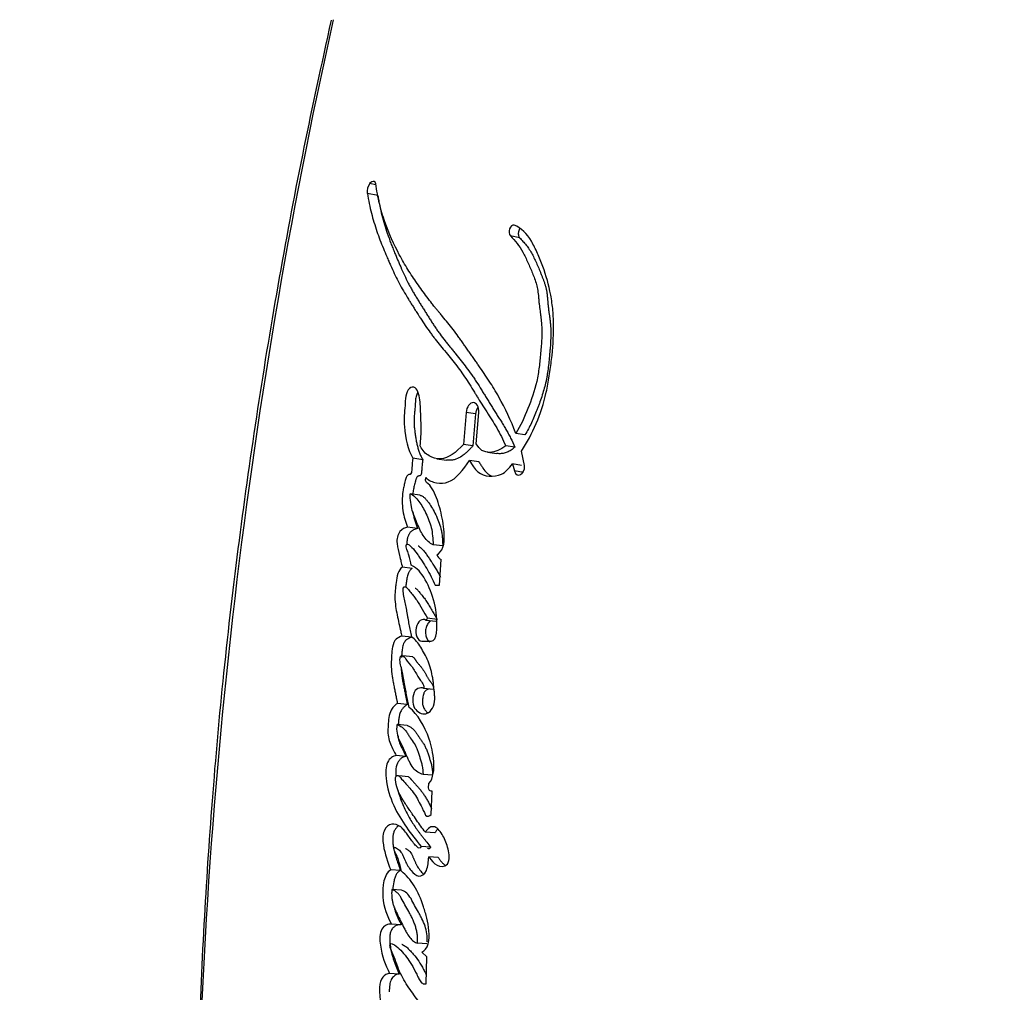
# Paper-space layout 'Layout1' of a CAD drawing. Units: millimetres. Extents: x 0 to 1574, y 0 to 1675.
# Drawn here: x 765 to 780, y 765 to 781 of the extents above; entities that cross this region are included whole.
import ezdxf
from ezdxf import colors
from ezdxf.entities.mleader import LeaderData, LeaderLine
from ezdxf.math import Vec2, Vec3

# ---------------------------------------------------------------- set-up
doc = ezdxf.new("R2010")
doc.units = ezdxf.units.MM
doc.layers.add('DV5_Défaut', color=7, linetype='Continuous')
doc.layers.add('Défaut', color=7, linetype='Continuous')

# ---------------------------------------------------------------- blocks, each defined once
blk = doc.blocks.new('_DOT')
at = {"color": 0}
blk.add_line((0, 0), (-1, 0), dxfattribs=at)
at = {"color": 0, "const_width": 0.333}
blk.add_lwpolyline([(-0.1665, 0, 1), (0.1665, 0, 1)], format="xyb", close=True, dxfattribs=at)
blk = doc.blocks.new('SE4')
at = {"layer": 'DV5_Défaut', "color": 7, "linetype": 'Continuous'}
for p, q in [((770.297, 777.824), (770.195, 777.843)), ((770.328, 777.651), (770.158, 777.683)), ((772.627, 776.965), (772.477, 776.995)), ((771.76, 774.132), (771.715, 773.612)), ((771.914, 774.107), (771.76, 774.132)), ((771.914, 774.107), (771.869, 773.588)), ((771.92, 773.623), (771.963, 774.132)), ((772.714, 773.768), (772.566, 773.791)), ((771.869, 773.588), (771.715, 773.612)), ((772.55, 773.567), (772.401, 773.59)), ((772.104, 773.485), (772.255, 773.462)), ((772.704, 773.268), (772.658, 773.505)), ((771.055, 773.363), (770.895, 773.387)), ((771.286, 773.38), (771.443, 773.358)), ((771.968, 773.328), (771.815, 773.351)), ((772.66, 773.272), (772.512, 773.295)), ((772.512, 773.295), (772.544, 773.181)), ((772.692, 773.159), (772.544, 773.181)), ((771.011, 772.789), (770.851, 772.811)), ((770.972, 772.249), (770.811, 772.27)), ((771.381, 771.964), (771.225, 771.984)), ((771.33, 771.328), (771.357, 771.745)), ((770.886, 771.601), (770.726, 771.62)), ((771.26, 771.328), (771.33, 771.328)), ((771.267, 770.739), (771.11, 770.756)), ((771.288, 770.774), (771.131, 770.791)), ((771.28, 770.552), (771.284, 770.615)), ((770.878, 770.485), (770.718, 770.502)), ((771.041, 770.422), (771.191, 770.422)), ((770.894, 770.164), (770.735, 770.18)), ((771.23, 769.636), (771.074, 769.651)), ((770.805, 769.394), (770.645, 769.409)), ((770.801, 769.054), (770.641, 769.068)), ((770.784, 768.551), (770.625, 768.564)), ((770.827, 768.221), (770.668, 768.233)), ((771.216, 768.245), (771.061, 768.256)), ((771.195, 767.607), (771.209, 767.984)), ((771.254, 767.31), (771.099, 767.32)), ((771.183, 767.078), (771.028, 767.089)), ((771.307, 766.909), (771.153, 766.919)), ((770.694, 766.698), (770.536, 766.708)), ((770.714, 766.38), (770.555, 766.39)), ((770.706, 765.82), (770.548, 765.829)), ((771.125, 765.512), (770.971, 765.52)), ((771.121, 765.299), (771.04, 765.376)), ((771.109, 764.861), (771.121, 765.299)), ((770.676, 765.02), (770.518, 765.028))]:
    blk.add_line(p, q, dxfattribs=at)
for centre, radius, start, end in [((859.324, 760.388), 91.945, 167.36668, 179.61866), ((770.374, 777.716), 0.219, 144.6287, 188.7882), ((771.42, 771.88), 0.149, 203.7044, 245.1322), ((769.924, 770.703), 1.363, 356.3081, 14.2795), ((771.04, 770.82), 0.0954, 317.7694, 342.5458)]:
    blk.add_arc(centre, radius, start, end, dxfattribs=at)
for points, knots in [([(769.571, 780.497), (769.405, 779.742), (769.124, 778.455), (768.719, 776.31), (768.37, 774.193), (768.069, 772.051), (767.82, 769.931), (767.634, 767.856), (767.498, 765.785), (767.406, 763.667), (767.359, 761.985), (767.354, 761.117), (767.353, 760.938)], [0, 0, 0, 0, 0.106903, 0.216147, 0.325482, 0.43498, 0.54474, 0.650134, 0.751902, 0.859807, 0.975205, 1, 1, 1, 1]), ([(772.566, 773.791), (772.485, 774.007), (772.395, 774.196), (772.239, 774.472), (772.189, 774.553), (772.076, 774.728), (772.026, 774.801), (771.952, 774.909), (771.941, 774.924), (771.913, 774.964), (771.898, 774.985), (771.867, 775.03), (771.856, 775.045), (771.825, 775.089), (771.811, 775.109), (771.787, 775.144), (771.769, 775.17), (771.741, 775.209), (771.728, 775.228), (771.703, 775.262), (771.687, 775.286), (771.659, 775.325), (771.645, 775.343), (771.606, 775.397), (771.575, 775.439), (771.521, 775.509), (771.492, 775.546), (771.433, 775.62), (771.409, 775.65), (771.36, 775.708), (771.349, 775.722), (771.325, 775.751), (771.325, 775.751), (771.311, 775.769), (771.301, 775.78), (771.268, 775.82), (771.258, 775.832), (771.237, 775.859), (771.218, 775.882), (771.18, 775.929), (771.15, 775.968), (771.068, 776.077), (771.019, 776.145), (770.938, 776.263), (770.912, 776.301), (770.866, 776.372), (770.837, 776.416), (770.793, 776.486), (770.766, 776.53), (770.722, 776.605), (770.698, 776.649), (770.59, 776.849), (770.507, 777.037), (770.427, 777.267), (770.409, 777.322), (770.379, 777.421), (770.366, 777.47), (770.331, 777.614), (770.309, 777.735), (770.293, 777.842)], [0, 0, 0, 0, 0.125, 0.125, 0.1875, 0.1875, 0.25, 0.25, 0.265625, 0.265625, 0.28125, 0.28125, 0.296875, 0.296875, 0.3125, 0.3125, 0.328125, 0.328125, 0.34375, 0.34375, 0.359375, 0.359375, 0.375, 0.375, 0.40625, 0.40625, 0.4375, 0.4375, 0.46875, 0.46875, 0.484375, 0.484375, 0.492188, 0.492188, 0.5, 0.5, 0.515625, 0.515625, 0.53125, 0.53125, 0.5625, 0.5625, 0.625, 0.625, 0.65625, 0.65625, 0.6875, 0.6875, 0.71875, 0.71875, 0.75, 0.75, 0.875, 0.875, 0.90625, 0.90625, 0.9375, 0.9375, 1, 1, 1, 1]), ([(770.158, 777.683), (770.175, 777.576), (770.199, 777.46), (770.237, 777.314), (770.25, 777.266), (770.28, 777.167), (770.298, 777.112), (770.343, 776.979), (770.38, 776.882), (770.436, 776.746), (770.452, 776.708), (770.484, 776.633), (770.495, 776.607), (770.515, 776.561), (770.522, 776.545), (770.576, 776.424), (770.613, 776.345), (770.68, 776.215), (770.703, 776.172), (770.747, 776.095), (770.775, 776.048), (770.802, 776.005), (770.807, 775.995), (770.82, 775.976), (770.829, 775.96), (770.84, 775.943), (770.854, 775.92), (770.886, 775.87), (770.895, 775.855), (770.913, 775.827), (770.919, 775.818), (770.931, 775.798), (770.941, 775.783), (770.952, 775.766), (770.966, 775.743), (770.99, 775.706), (770.997, 775.694), (771.01, 775.675), (771.013, 775.67), (771.048, 775.615), (771.069, 775.582), (771.124, 775.501), (771.152, 775.461), (771.189, 775.411), (771.202, 775.393), (771.23, 775.357), (771.247, 775.335), (771.286, 775.285), (771.317, 775.247), (771.375, 775.176), (771.401, 775.144), (771.498, 775.026), (771.547, 774.964), (771.637, 774.846), (771.664, 774.81), (771.72, 774.731), (771.75, 774.687), (771.799, 774.612), (771.83, 774.563), (771.866, 774.505), (771.883, 774.478), (771.899, 774.451), (771.905, 774.441), (771.919, 774.42), (771.928, 774.404), (771.938, 774.388), (771.942, 774.381), (771.958, 774.355), (771.962, 774.348), (771.969, 774.337), (771.969, 774.338), (771.988, 774.306), (772, 774.287), (772.038, 774.226), (772.063, 774.188), (772.125, 774.09), (772.147, 774.057), (772.204, 773.965), (772.228, 773.925), (772.309, 773.785), (772.356, 773.695), (772.401, 773.59)], [0, 0, 0, 0, 0.0625, 0.0625, 0.09375, 0.09375, 0.125, 0.125, 0.1875, 0.1875, 0.21875, 0.21875, 0.234375, 0.234375, 0.25, 0.25, 0.3125, 0.3125, 0.34375, 0.34375, 0.375, 0.375, 0.382812, 0.382812, 0.390625, 0.390625, 0.40625, 0.40625, 0.421875, 0.421875, 0.429688, 0.429688, 0.4375, 0.4375, 0.453125, 0.453125, 0.460938, 0.460938, 0.46875, 0.46875, 0.5, 0.5, 0.53125, 0.53125, 0.546875, 0.546875, 0.5625, 0.5625, 0.59375, 0.59375, 0.625, 0.625, 0.6875, 0.6875, 0.71875, 0.71875, 0.75, 0.75, 0.78125, 0.78125, 0.796875, 0.796875, 0.804688, 0.804688, 0.8125, 0.8125, 0.820312, 0.820312, 0.824219, 0.824219, 0.828125, 0.828125, 0.84375, 0.84375, 0.875, 0.875, 0.90625, 0.90625, 0.9375, 0.9375, 1, 1, 1, 1]), ([(770.328, 777.651), (770.333, 777.623), (770.342, 777.568), (770.363, 777.461), (770.405, 777.279), (770.466, 777.076), (770.529, 776.903), (770.569, 776.799), (770.606, 776.708), (770.649, 776.606), (770.701, 776.484), (770.758, 776.358), (770.811, 776.25), (770.855, 776.166), (770.889, 776.105), (770.924, 776.044), (770.959, 775.985), (770.996, 775.926), (771.032, 775.867), (771.069, 775.809), (771.106, 775.75), (771.143, 775.69), (771.181, 775.631), (771.218, 775.572), (771.257, 775.514), (771.296, 775.457), (771.349, 775.382), (771.405, 775.309), (771.461, 775.238), (771.504, 775.184), (771.547, 775.131), (771.605, 775.06), (771.677, 774.971), (771.763, 774.861), (771.833, 774.765), (771.888, 774.686), (771.942, 774.604), (771.995, 774.52), (772.047, 774.435), (772.079, 774.382), (772.106, 774.339), (772.132, 774.296), (772.165, 774.242), (772.198, 774.189), (772.225, 774.147), (772.252, 774.104), (772.286, 774.051), (772.326, 773.987), (772.366, 773.922), (772.406, 773.855), (772.444, 773.787), (772.493, 773.692), (772.527, 773.617), (772.55, 773.567)], [0, 0, 0, 0, 0.015865, 0.031646, 0.063027, 0.125447, 0.161092, 0.178927, 0.196772, 0.223556, 0.250356, 0.281662, 0.313015, 0.328669, 0.344305, 0.359929, 0.375548, 0.391164, 0.406779, 0.422395, 0.438011, 0.453628, 0.469245, 0.484861, 0.500478, 0.516096, 0.531719, 0.562993, 0.578644, 0.594302, 0.609964, 0.625622, 0.656909, 0.688135, 0.719296, 0.734856, 0.75041, 0.781518, 0.797077, 0.812638, 0.820419, 0.828201, 0.843762, 0.859321, 0.8671, 0.874879, 0.890438, 0.906001, 0.921571, 0.937158, 0.952775, 0.968441, 1, 1, 1, 1]), ([(772.658, 773.505), (772.84, 773.784), (772.979, 774.095), (773.079, 774.548), (773.094, 774.628), (773.123, 774.816), (773.135, 774.903), (773.165, 775.164), (773.177, 775.35), (773.177, 775.608), (773.173, 775.702), (773.159, 775.868), (773.147, 775.953), (773.101, 776.201), (773.058, 776.35), (772.976, 776.574), (772.948, 776.643), (772.886, 776.78), (772.852, 776.85), (772.751, 777.027), (772.649, 777.129), (772.541, 777.168)], [0, 0, 0, 0, 0.25, 0.25, 0.3125, 0.3125, 0.375, 0.375, 0.5, 0.5, 0.5625, 0.5625, 0.625, 0.625, 0.75, 0.75, 0.8125, 0.8125, 0.875, 0.875, 1, 1, 1, 1]), ([(772.63, 777.111), (772.63, 777.11), (772.626, 777.106), (772.62, 777.096), (772.614, 777.081), (772.609, 777.065), (772.606, 777.048), (772.605, 777.032), (772.606, 777.015), (772.608, 777), (772.613, 776.987), (772.619, 776.974), (772.624, 776.968), (772.627, 776.965)], [0, 0, 0, 0, 0.018857, 0.116603, 0.215072, 0.312976, 0.41154, 0.509504, 0.608001, 0.705892, 0.804198, 0.901924, 1, 1, 1, 1]), ([(772.477, 776.995), (772.556, 776.915), (772.62, 776.839), (772.71, 776.676), (772.734, 776.626), (772.774, 776.534), (772.785, 776.51), (772.812, 776.445), (772.824, 776.416), (772.856, 776.336), (772.883, 776.268), (772.917, 776.145), (772.927, 776.079), (772.935, 775.985), (772.935, 775.982), (772.937, 775.954), (772.938, 775.947), (772.94, 775.926), (772.942, 775.904), (772.948, 775.847), (772.952, 775.82), (772.961, 775.753), (772.963, 775.739), (772.968, 775.702), (772.971, 775.681), (772.977, 775.634), (772.981, 775.59), (772.989, 775.484), (772.989, 775.409), (772.981, 775.247), (772.976, 775.181), (772.964, 775.054), (772.96, 775.011), (772.954, 774.948), (772.948, 774.898), (772.934, 774.793), (772.921, 774.708), (772.869, 774.484), (772.814, 774.33), (772.708, 774.058), (772.641, 773.909), (772.566, 773.791)], [0, 0, 0, 0, 0.125, 0.125, 0.1875, 0.1875, 0.21875, 0.21875, 0.25, 0.25, 0.3125, 0.3125, 0.375, 0.375, 0.382813, 0.382813, 0.390625, 0.390625, 0.40625, 0.40625, 0.4375, 0.4375, 0.453125, 0.453125, 0.46875, 0.46875, 0.5, 0.5, 0.5625, 0.5625, 0.625, 0.625, 0.65625, 0.65625, 0.6875, 0.6875, 0.75, 0.75, 0.875, 0.875, 1, 1, 1, 1]), ([(772.627, 776.965), (772.645, 776.946), (772.682, 776.907), (772.735, 776.845), (772.785, 776.777), (772.83, 776.701), (772.87, 776.62), (772.909, 776.535), (772.939, 776.463), (772.964, 776.404), (772.981, 776.36), (772.999, 776.316), (773.016, 776.271), (773.032, 776.225), (773.047, 776.178), (773.057, 776.137), (773.064, 776.103), (773.07, 776.068), (773.074, 776.032), (773.077, 775.995), (773.08, 775.968), (773.082, 775.94), (773.084, 775.912), (773.087, 775.885), (773.091, 775.848), (773.096, 775.802), (773.102, 775.757), (773.107, 775.72), (773.112, 775.684), (773.118, 775.638), (773.125, 775.583), (773.131, 775.509), (773.134, 775.415), (773.131, 775.301), (773.125, 775.205), (773.118, 775.128), (773.111, 775.05), (773.102, 774.953), (773.089, 774.837), (773.075, 774.741), (773.061, 774.665), (773.045, 774.589), (773.02, 774.496), (772.986, 774.386), (772.954, 774.295), (772.927, 774.223), (772.9, 774.152), (772.865, 774.064), (772.819, 773.961), (772.77, 773.861), (772.732, 773.799), (772.714, 773.768)], [0, 0, 0, 0, 0.030399, 0.06063, 0.090728, 0.120848, 0.151141, 0.181632, 0.212141, 0.227376, 0.242606, 0.257826, 0.273026, 0.288206, 0.303387, 0.318625, 0.326296, 0.334022, 0.349654, 0.357543, 0.36543, 0.373312, 0.381196, 0.389087, 0.396991, 0.41284, 0.428729, 0.436678, 0.444626, 0.460498, 0.476321, 0.492081, 0.523491, 0.554971, 0.586631, 0.602526, 0.618453, 0.650367, 0.682285, 0.713979, 0.729754, 0.745502, 0.777033, 0.808754, 0.840694, 0.85666, 0.872603, 0.904413, 0.93616, 0.967955, 1, 1, 1, 1]), ([(771.015, 773.587), (771.025, 773.693), (771.03, 773.786), (771.03, 773.942), (771.028, 773.986), (771.024, 774.091), (771.023, 774.129), (771.017, 774.245), (771.015, 774.289), (771.004, 774.378), (770.993, 774.428), (770.962, 774.502), (770.94, 774.535), (770.88, 774.547), (770.847, 774.53), (770.797, 774.46), (770.783, 774.411), (770.771, 774.3), (770.771, 774.259), (770.756, 774.088), (770.75, 774.002), (770.779, 773.696), (770.815, 773.532), (770.895, 773.387)], [0, 0, 0, 0, 0.125, 0.125, 0.1875, 0.1875, 0.25, 0.25, 0.3125, 0.3125, 0.375, 0.375, 0.4375, 0.4375, 0.5, 0.5, 0.5625, 0.5625, 0.625, 0.625, 0.75, 0.75, 1, 1, 1, 1]), ([(770.978, 774.462), (770.974, 774.455), (770.965, 774.438), (770.952, 774.407), (770.944, 774.369), (770.939, 774.337), (770.937, 774.312), (770.936, 774.292), (770.935, 774.273), (770.934, 774.248), (770.932, 774.216), (770.928, 774.177), (770.925, 774.139), (770.921, 774.101), (770.918, 774.062), (770.916, 774.024), (770.915, 773.986), (770.916, 773.936), (770.921, 773.875), (770.928, 773.816), (770.934, 773.77), (770.941, 773.723), (770.951, 773.666), (770.966, 773.599), (770.982, 773.534), (770.999, 773.483), (771.015, 773.445), (771.032, 773.407), (771.046, 773.381), (771.055, 773.363)], [0, 0, 0, 0, 0.022463, 0.054101, 0.085822, 0.117448, 0.133364, 0.149279, 0.165201, 0.181124, 0.212957, 0.244792, 0.276642, 0.30849, 0.340322, 0.372164, 0.403983, 0.435532, 0.49825, 0.56094, 0.592339, 0.623778, 0.686696, 0.749258, 0.811544, 0.873852, 0.90518, 0.936704, 1, 1, 1, 1]), ([(771.963, 774.132), (771.971, 774.218), (771.929, 774.29), (771.822, 774.292), (771.767, 774.219), (771.76, 774.132)], [0, 0, 0, 0, 0.5, 0.5, 1, 1, 1, 1]), ([(771.951, 774.218), (771.947, 774.211), (771.937, 774.195), (771.926, 774.169), (771.917, 774.139), (771.915, 774.118), (771.914, 774.107)], [0, 0, 0, 0, 0.227936, 0.485316, 0.74189, 1, 1, 1, 1]), ([(771.715, 773.612), (771.601, 773.485), (771.472, 773.38), (771.277, 773.375), (771.219, 773.393), (771.1, 773.462), (771.053, 773.508), (771.015, 773.587)], [0, 0, 0, 0, 0.5, 0.5, 0.75, 0.75, 1, 1, 1, 1]), ([(771.869, 773.588), (771.858, 773.576), (771.838, 773.554), (771.809, 773.524), (771.776, 773.492), (771.737, 773.457), (771.676, 773.41), (771.609, 773.374), (771.545, 773.357), (771.5, 773.353), (771.468, 773.354), (771.449, 773.357), (771.444, 773.358)], [0, 0, 0, 0, 0.087392, 0.15276, 0.218011, 0.326608, 0.435457, 0.653735, 0.777793, 0.871674, 0.959184, 1, 1, 1, 1]), ([(772.55, 773.567), (772.54, 773.558), (772.52, 773.541), (772.478, 773.512), (772.424, 773.484), (772.358, 773.464), (772.304, 773.46), (772.27, 773.463), (772.258, 773.465), (772.256, 773.465)], [0, 0, 0, 0, 0.110496, 0.218667, 0.437269, 0.65487, 0.872371, 0.981874, 1, 1, 1, 1]), ([(770.895, 773.387), (770.89, 773.337), (770.884, 773.281), (770.878, 773.207), (770.876, 773.176), (770.869, 773.144), (770.862, 773.13), (770.844, 773.122), (770.836, 773.123), (770.816, 773.12), (770.799, 773.103), (770.779, 773.052), (770.775, 773.036), (770.758, 772.969), (770.754, 772.95), (770.743, 772.902), (770.738, 772.874), (770.719, 772.746), (770.718, 772.639), (770.751, 772.438), (770.779, 772.355), (770.811, 772.27)], [0, 0, 0, 0, 0.125, 0.125, 0.1875, 0.1875, 0.21875, 0.21875, 0.25, 0.25, 0.3125, 0.3125, 0.375, 0.375, 0.4375, 0.4375, 0.5, 0.5, 0.75, 0.75, 1, 1, 1, 1]), ([(771.055, 773.363), (771.054, 773.351), (771.052, 773.331), (771.049, 773.306), (771.047, 773.28), (771.044, 773.248), (771.041, 773.216), (771.039, 773.193), (771.038, 773.18), (771.037, 773.167), (771.035, 773.151), (771.032, 773.132), (771.027, 773.116), (771.02, 773.107), (771.014, 773.103), (771.008, 773.102), (771.003, 773.101), (770.999, 773.101), (770.995, 773.1), (770.99, 773.1), (770.984, 773.099), (770.976, 773.095), (770.967, 773.087), (770.957, 773.073), (770.949, 773.055), (770.943, 773.037), (770.936, 773.012), (770.928, 772.98), (770.918, 772.942), (770.91, 772.904), (770.902, 772.865), (770.896, 772.832), (770.894, 772.812), (770.893, 772.805)], [0, 0, 0, 0, 0.059426, 0.089136, 0.118845, 0.178268, 0.237706, 0.267438, 0.282308, 0.297173, 0.326881, 0.356777, 0.38763, 0.403144, 0.418684, 0.434072, 0.449437, 0.457128, 0.46482, 0.480189, 0.495497, 0.510822, 0.54144, 0.572151, 0.602935, 0.633413, 0.663834, 0.724806, 0.785728, 0.84638, 0.906767, 0.966999, 1, 1, 1, 1]), ([(771.105, 773.073), (771.158, 773.022), (771.213, 773.002), (771.343, 772.98), (771.407, 772.98), (771.597, 773.049), (771.716, 773.204), (771.815, 773.351)], [0, 0, 0, 0, 0.25, 0.25, 0.5, 0.5, 1, 1, 1, 1]), ([(771.815, 773.351), (771.895, 773.203), (771.993, 773.099), (772.202, 773.093), (772.269, 773.101), (772.395, 773.159), (772.459, 773.225), (772.512, 773.295)], [0, 0, 0, 0, 0.5, 0.5, 0.75, 0.75, 1, 1, 1, 1]), ([(771.968, 773.328), (771.978, 773.311), (771.998, 773.276), (772.041, 773.212), (772.088, 773.155), (772.136, 773.117), (772.16, 773.103), (772.17, 773.099), (772.172, 773.097)], [0, 0, 0, 0, 0.177547, 0.353958, 0.706045, 0.884542, 0.973206, 1, 1, 1, 1]), ([(771.284, 771.82), (771.324, 771.84), (771.362, 771.885), (771.404, 772.006), (771.407, 772.067), (771.404, 772.209), (771.398, 772.262), (771.378, 772.386), (771.366, 772.444), (771.326, 772.614), (771.291, 772.728), (771.225, 772.868), (771.197, 772.918), (771.141, 772.983), (771.085, 772.991), (771.105, 773.073)], [0, 0, 0, 0, 0.125, 0.125, 0.25, 0.25, 0.375, 0.375, 0.5, 0.5, 0.75, 0.75, 0.875, 0.875, 1, 1, 1, 1]), ([(770.851, 772.811), (770.907, 772.795), (770.953, 772.744), (771.037, 772.627), (771.071, 772.57), (771.145, 772.417), (771.174, 772.345), (771.214, 772.178), (771.221, 772.08), (771.225, 771.984)], [0, 0, 0, 0, 0.25, 0.25, 0.5, 0.5, 0.75, 0.75, 1, 1, 1, 1]), ([(771.225, 771.984), (771.167, 772.008), (771.121, 772.052), (771.035, 772.174), (771.006, 772.235), (770.964, 772.335), (770.959, 772.348), (770.94, 772.393), (770.934, 772.41), (770.915, 772.459), (770.898, 772.505), (770.865, 772.615), (770.853, 772.72), (770.851, 772.811)], [0, 0, 0, 0, 0.25, 0.25, 0.5, 0.5, 0.5625, 0.5625, 0.625, 0.625, 0.75, 0.75, 1, 1, 1, 1]), ([(771.011, 772.789), (771.015, 772.788), (771.022, 772.786), (771.035, 772.781), (771.058, 772.769), (771.089, 772.744), (771.122, 772.706), (771.164, 772.65), (771.214, 772.574), (771.267, 772.473), (771.315, 772.364), (771.348, 772.263), (771.365, 772.176), (771.373, 772.107), (771.378, 772.036), (771.38, 771.988), (771.381, 771.964)], [0, 0, 0, 0, 0.015789, 0.031476, 0.06256, 0.124675, 0.187434, 0.249814, 0.374062, 0.49854, 0.623712, 0.747673, 0.81003, 0.873273, 0.936616, 1, 1, 1, 1]), ([(770.896, 772.518), (770.896, 772.518), (770.9, 772.493), (770.909, 772.445), (770.927, 772.377), (770.948, 772.312), (770.964, 772.27), (770.972, 772.249)], [0, 0, 0, 0, 0.001435, 0.251691, 0.501157, 0.750376, 1, 1, 1, 1]), ([(770.811, 772.27), (770.77, 772.256), (770.721, 772.243), (770.651, 772.153), (770.632, 772.073), (770.646, 771.931), (770.665, 771.881), (770.685, 771.792), (770.686, 771.786), (770.697, 771.739), (770.7, 771.726), (770.708, 771.691), (770.719, 771.645), (770.726, 771.62)], [0, 0, 0, 0, 0.25, 0.25, 0.5, 0.5, 0.75, 0.75, 0.8125, 0.8125, 0.875, 0.875, 1, 1, 1, 1]), ([(770.972, 772.249), (770.961, 772.245), (770.94, 772.237), (770.913, 772.227), (770.892, 772.216), (770.876, 772.206), (770.861, 772.194), (770.847, 772.178), (770.834, 772.159), (770.823, 772.137), (770.814, 772.113), (770.808, 772.09), (770.802, 772.064), (770.799, 772.037), (770.798, 772.008), (770.8, 771.99), (770.8, 771.982)], [0, 0, 0, 0, 0.124846, 0.24961, 0.312081, 0.374733, 0.437058, 0.499778, 0.562015, 0.624311, 0.687129, 0.749718, 0.791728, 0.874703, 0.937499, 1, 1, 1, 1]), ([(770.871, 771.651), (770.859, 771.706), (770.845, 771.767), (770.824, 771.839), (770.814, 771.868), (770.796, 771.914), (770.783, 771.942), (770.789, 771.987), (770.797, 771.997), (770.821, 771.992), (770.825, 771.988), (770.854, 771.967), (770.865, 771.956), (770.913, 771.907), (770.937, 771.876), (770.98, 771.815), (770.991, 771.8), (771.02, 771.756), (771.032, 771.739), (771.07, 771.68), (771.097, 771.637), (771.168, 771.515), (771.216, 771.42), (771.26, 771.328)], [0, 0, 0, 0, 0.125, 0.125, 0.1875, 0.1875, 0.25, 0.25, 0.28125, 0.28125, 0.3125, 0.3125, 0.375, 0.375, 0.5, 0.5, 0.5625, 0.5625, 0.625, 0.625, 0.75, 0.75, 1, 1, 1, 1]), ([(770.983, 771.969), (770.985, 771.967), (770.988, 771.965), (771.008, 771.951), (771.041, 771.921), (771.084, 771.871), (771.125, 771.816), (771.164, 771.759), (771.216, 771.68), (771.266, 771.599), (771.313, 771.517), (771.334, 771.476), (771.344, 771.457)], [0, 0, 0, 0, 0.012161, 0.025969, 0.136418, 0.246561, 0.356369, 0.466209, 0.576139, 0.796202, 0.906107, 1, 1, 1, 1]), ([(771.245, 771.039), (771.206, 771.184), (771.161, 771.298), (771.032, 771.53), (770.967, 771.608), (770.871, 771.651)], [0, 0, 0, 0, 0.5, 0.5, 1, 1, 1, 1]), ([(770.726, 771.62), (770.694, 771.599), (770.669, 771.568), (770.637, 771.465), (770.633, 771.426), (770.62, 771.335), (770.617, 771.313), (770.612, 771.265), (770.609, 771.235), (770.605, 771.165), (770.604, 771.111), (770.617, 770.956), (770.635, 770.872), (770.665, 770.728), (770.674, 770.689), (770.689, 770.625), (770.689, 770.622), (770.694, 770.603), (770.696, 770.592), (770.704, 770.558), (770.711, 770.532), (770.718, 770.502)], [0, 0, 0, 0, 0.125, 0.125, 0.25, 0.25, 0.3125, 0.3125, 0.375, 0.375, 0.5, 0.5, 0.75, 0.75, 0.875, 0.875, 0.90625, 0.90625, 0.9375, 0.9375, 1, 1, 1, 1]), ([(770.886, 771.601), (770.879, 771.595), (770.864, 771.585), (770.847, 771.566), (770.835, 771.547), (770.824, 771.526), (770.814, 771.497), (770.804, 771.46), (770.797, 771.422), (770.791, 771.384), (770.785, 771.346), (770.782, 771.318), (770.78, 771.302), (770.779, 771.299)], [0, 0, 0, 0, 0.108594, 0.217414, 0.271553, 0.325954, 0.434738, 0.543524, 0.652196, 0.760189, 0.867999, 0.975764, 1, 1, 1, 1]), ([(770.878, 770.491), (770.862, 770.564), (770.85, 770.622), (770.83, 770.728), (770.826, 770.752), (770.815, 770.817), (770.811, 770.837), (770.808, 770.856), (770.803, 770.883), (770.795, 770.927), (770.787, 770.97), (770.775, 771.029), (770.768, 771.067), (770.753, 771.132), (770.745, 771.167), (770.74, 771.218), (770.738, 771.237), (770.739, 771.272), (770.739, 771.296), (770.78, 771.306), (770.794, 771.291), (770.831, 771.251), (770.842, 771.235), (770.882, 771.186), (770.897, 771.167), (770.925, 771.131), (770.942, 771.107), (771.021, 770.99), (771.072, 770.892), (771.131, 770.791)], [0, 0, 0, 0, 0.125, 0.125, 0.1875, 0.1875, 0.21875, 0.21875, 0.25, 0.25, 0.3125, 0.3125, 0.375, 0.375, 0.4375, 0.4375, 0.46875, 0.46875, 0.5, 0.5, 0.5625, 0.5625, 0.625, 0.625, 0.6875, 0.6875, 0.75, 0.75, 1, 1, 1, 1]), ([(770.931, 771.28), (770.935, 771.278), (770.945, 771.275), (770.959, 771.266), (770.972, 771.253), (770.982, 771.24), (770.99, 771.23), (771.002, 771.214), (771.017, 771.197), (771.033, 771.177), (771.049, 771.157), (771.07, 771.131), (771.094, 771.099), (771.124, 771.055), (771.153, 771.008), (771.182, 770.959), (771.203, 770.922), (771.224, 770.885), (771.245, 770.848), (771.266, 770.811), (771.28, 770.786), (771.288, 770.774)], [0, 0, 0, 0, 0.028238, 0.061201, 0.093765, 0.126239, 0.142489, 0.158741, 0.223724, 0.256209, 0.288695, 0.353652, 0.418447, 0.483085, 0.612226, 0.67683, 0.741463, 0.806112, 0.870753, 0.935379, 1, 1, 1, 1]), ([(771.11, 770.756), (771.051, 770.806), (770.97, 770.743), (770.927, 770.534), (770.972, 770.422), (771.041, 770.422)], [0, 0, 0, 0, 0.5, 0.5, 1, 1, 1, 1]), ([(771.189, 770.75), (771.184, 770.748), (771.171, 770.74), (771.151, 770.721), (771.131, 770.693), (771.116, 770.659), (771.106, 770.622), (771.1, 770.582), (771.101, 770.542), (771.106, 770.504), (771.117, 770.471), (771.133, 770.443), (771.151, 770.423), (771.165, 770.414), (771.171, 770.411)], [0, 0, 0, 0, 0.057858, 0.144724, 0.231408, 0.318255, 0.405429, 0.492402, 0.579293, 0.666409, 0.753222, 0.839797, 0.926593, 1, 1, 1, 1]), ([(770.718, 770.502), (770.687, 770.492), (770.651, 770.476), (770.596, 770.427), (770.574, 770.379), (770.56, 770.293), (770.558, 770.272), (770.553, 770.211), (770.551, 770.185), (770.547, 770.114), (770.544, 770.051), (770.547, 769.952), (770.552, 769.902), (770.564, 769.822), (770.568, 769.802), (770.578, 769.748), (770.581, 769.734), (770.594, 769.67), (770.597, 769.654), (770.607, 769.604), (770.611, 769.583), (770.622, 769.529), (770.625, 769.514), (770.637, 769.45), (770.642, 769.424), (770.645, 769.409)], [0, 0, 0, 0, 0.125, 0.125, 0.25, 0.25, 0.3125, 0.3125, 0.375, 0.375, 0.5, 0.5, 0.625, 0.625, 0.6875, 0.6875, 0.75, 0.75, 0.8125, 0.8125, 0.875, 0.875, 0.9375, 0.9375, 1, 1, 1, 1]), ([(770.878, 770.485), (770.872, 770.483), (770.856, 770.478), (770.833, 770.467), (770.806, 770.453), (770.784, 770.436), (770.766, 770.416), (770.754, 770.397), (770.743, 770.375), (770.733, 770.344), (770.725, 770.305), (770.72, 770.265), (770.717, 770.225), (770.714, 770.189), (770.712, 770.167), (770.712, 770.157)], [0, 0, 0, 0, 0.0569674, 0.1705063, 0.2557086, 0.3414872, 0.4270995, 0.4701128, 0.5128933, 0.5987923, 0.6846623, 0.7703775, 0.8557022, 0.940971, 1, 1, 1, 1]), ([(771.074, 769.651), (771.044, 769.672), (771.008, 769.665), (770.947, 769.638), (770.916, 769.608), (770.892, 769.494), (770.888, 769.443), (770.91, 769.348), (770.934, 769.314), (771.02, 769.239), (771.089, 769.224), (771.183, 769.283), (771.211, 769.321), (771.247, 769.415), (771.252, 769.467), (771.249, 769.549), (771.247, 769.57), (771.243, 769.612), (771.242, 769.617), (771.238, 769.655), (771.237, 769.665), (771.235, 769.692), (771.231, 769.726), (771.225, 769.772), (771.221, 769.801), (771.203, 769.914), (771.176, 770.012), (771.108, 770.178), (771.063, 770.256), (770.986, 770.385), (770.93, 770.452), (770.878, 770.491)], [0, 0, 0, 0, 0.0625, 0.0625, 0.125, 0.125, 0.1875, 0.1875, 0.25, 0.25, 0.375, 0.375, 0.4375, 0.4375, 0.5, 0.5, 0.53125, 0.53125, 0.546875, 0.546875, 0.5625, 0.5625, 0.59375, 0.59375, 0.625, 0.625, 0.75, 0.75, 0.875, 0.875, 1, 1, 1, 1]), ([(770.838, 769.346), (770.822, 769.415), (770.808, 769.483), (770.781, 769.617), (770.769, 769.679), (770.752, 769.776), (770.75, 769.787), (770.742, 769.829), (770.739, 769.848), (770.734, 769.872), (770.73, 769.896), (770.724, 769.926), (770.719, 769.946), (770.709, 769.993), (770.697, 770.033), (770.686, 770.09), (770.681, 770.14), (770.701, 770.183), (770.715, 770.186), (770.737, 770.18), (770.746, 770.174), (770.774, 770.143), (770.787, 770.118), (770.84, 770.049), (770.875, 770.019), (770.939, 769.917), (770.967, 769.857), (771.027, 769.77), (771.077, 769.731), (771.074, 769.651)], [0, 0, 0, 0, 0.125, 0.125, 0.25, 0.25, 0.28125, 0.28125, 0.3125, 0.3125, 0.34375, 0.34375, 0.375, 0.375, 0.4375, 0.4375, 0.5, 0.5, 0.53125, 0.53125, 0.5625, 0.5625, 0.625, 0.625, 0.75, 0.75, 0.875, 0.875, 1, 1, 1, 1]), ([(770.893, 770.164), (770.896, 770.163), (770.904, 770.158), (770.915, 770.148), (770.926, 770.134), (770.933, 770.122), (770.939, 770.113), (770.945, 770.104), (770.953, 770.093), (770.963, 770.079), (770.976, 770.063), (770.989, 770.048), (771.002, 770.033), (771.015, 770.018), (771.029, 770.003), (771.041, 769.987), (771.054, 769.97), (771.065, 769.952), (771.077, 769.934), (771.088, 769.914), (771.098, 769.894), (771.108, 769.877), (771.115, 769.863), (771.123, 769.85), (771.135, 769.828), (771.15, 769.804), (771.164, 769.784), (771.173, 769.773), (771.179, 769.765), (771.186, 769.757), (771.194, 769.746), (771.205, 769.732), (771.216, 769.713), (771.224, 769.694), (771.228, 769.677), (771.23, 769.66), (771.23, 769.646), (771.23, 769.636)], [0, 0, 0, 0, 0.016894, 0.050634, 0.084526, 0.101497, 0.118492, 0.135485, 0.152448, 0.186303, 0.220138, 0.253989, 0.287858, 0.321725, 0.355562, 0.389337, 0.423073, 0.456844, 0.490705, 0.524634, 0.558576, 0.592523, 0.614689, 0.631311, 0.660392, 0.72829, 0.762289, 0.779282, 0.796277, 0.813271, 0.830264, 0.864216, 0.898101, 0.932004, 0.948991, 0.966054, 1, 1, 1, 1]), ([(770.706, 769.999), (770.706, 769.995), (770.706, 769.977), (770.708, 769.947), (770.712, 769.896), (770.72, 769.833), (770.731, 769.772), (770.741, 769.723), (770.748, 769.687), (770.755, 769.65), (770.765, 769.602), (770.776, 769.541), (770.79, 769.468), (770.8, 769.419), (770.805, 769.394)], [0, 0, 0, 0, 0.020849, 0.082138, 0.143129, 0.264969, 0.387198, 0.448465, 0.509747, 0.571029, 0.63231, 0.754872, 0.877437, 1, 1, 1, 1]), ([(771.159, 769.646), (771.159, 769.646), (771.155, 769.644), (771.147, 769.642), (771.131, 769.635), (771.111, 769.625), (771.092, 769.609), (771.079, 769.59), (771.069, 769.568), (771.061, 769.536), (771.055, 769.497), (771.051, 769.458), (771.051, 769.425), (771.053, 769.4), (771.057, 769.375), (771.067, 769.347), (771.087, 769.309), (771.113, 769.278), (771.136, 769.262), (771.145, 769.256)], [0, 0, 0, 0, 0.001115, 0.036276, 0.071526, 0.141779, 0.212216, 0.24765, 0.282832, 0.353406, 0.424004, 0.494515, 0.565125, 0.600473, 0.635591, 0.706192, 0.776449, 0.916331, 1, 1, 1, 1]), ([(770.645, 769.409), (770.596, 769.375), (770.545, 769.329), (770.498, 769.164), (770.496, 769.072), (770.491, 768.952), (770.492, 768.903), (770.505, 768.828), (770.516, 768.793), (770.563, 768.683), (770.591, 768.633), (770.625, 768.564)], [0, 0, 0, 0, 0.25, 0.25, 0.5, 0.5, 0.625, 0.625, 0.75, 0.75, 1, 1, 1, 1]), ([(770.805, 769.394), (770.793, 769.385), (770.768, 769.367), (770.734, 769.333), (770.708, 769.297), (770.691, 769.262), (770.681, 769.232), (770.674, 769.201), (770.669, 769.17), (770.665, 769.138), (770.662, 769.106), (770.66, 769.082), (770.659, 769.069), (770.659, 769.066)], [0, 0, 0, 0, 0.15046, 0.300704, 0.451744, 0.527646, 0.603298, 0.678822, 0.75482, 0.830358, 0.905733, 0.981085, 1, 1, 1, 1]), ([(771.157, 768.112), (771.193, 768.15), (771.215, 768.211), (771.239, 768.34), (771.24, 768.403), (771.224, 768.603), (771.199, 768.717), (771.085, 769.049), (770.975, 769.234), (770.838, 769.346)], [0, 0, 0, 0, 0.125, 0.125, 0.25, 0.25, 0.5, 0.5, 1, 1, 1, 1]), ([(771.061, 768.256), (771.003, 768.27), (770.942, 768.308), (770.879, 768.394), (770.856, 768.433), (770.831, 768.483), (770.821, 768.504), (770.809, 768.531), (770.804, 768.542), (770.796, 768.559), (770.789, 768.574), (770.785, 768.583), (770.78, 768.596), (770.77, 768.62), (770.767, 768.625), (770.753, 768.658), (770.746, 768.674), (770.72, 768.732), (770.703, 768.762), (770.645, 768.882), (770.632, 768.961), (770.641, 769.068)], [0, 0, 0, 0, 0.25, 0.25, 0.375, 0.375, 0.4375, 0.4375, 0.46875, 0.46875, 0.5, 0.5, 0.53125, 0.53125, 0.5625, 0.5625, 0.625, 0.625, 0.75, 0.75, 1, 1, 1, 1]), ([(770.641, 769.068), (770.699, 769.044), (770.746, 769.012), (770.803, 768.931), (770.81, 768.92), (770.836, 768.88), (770.845, 768.866), (770.873, 768.826), (770.899, 768.79), (770.936, 768.73), (770.954, 768.693), (770.978, 768.627), (770.984, 768.611), (770.999, 768.565), (771.007, 768.54), (771.016, 768.511), (771.026, 768.482), (771.037, 768.443), (771.043, 768.418), (771.056, 768.355), (771.06, 768.304), (771.061, 768.256)], [0, 0, 0, 0, 0.25, 0.25, 0.3125, 0.3125, 0.375, 0.375, 0.5, 0.5, 0.625, 0.625, 0.6875, 0.6875, 0.75, 0.75, 0.8125, 0.8125, 0.875, 0.875, 1, 1, 1, 1]), ([(770.801, 769.054), (770.807, 769.051), (770.821, 769.045), (770.848, 769.032), (770.874, 769.016), (770.899, 768.995), (770.917, 768.977), (770.934, 768.956), (770.95, 768.934), (770.965, 768.911), (770.981, 768.887), (770.996, 768.863), (771.011, 768.84), (771.025, 768.821), (771.035, 768.806), (771.046, 768.791), (771.059, 768.772), (771.075, 768.748), (771.089, 768.722), (771.107, 768.686), (771.123, 768.647), (771.137, 768.606), (771.148, 768.576), (771.158, 768.545), (771.168, 768.514), (771.178, 768.482), (771.187, 768.451), (771.196, 768.419), (771.203, 768.386), (771.209, 768.352), (771.213, 768.317), (771.216, 768.281), (771.216, 768.257), (771.216, 768.245)], [0, 0, 0, 0, 0.031026, 0.061949, 0.12357, 0.154495, 0.18574, 0.217069, 0.248287, 0.279481, 0.310678, 0.341876, 0.373069, 0.404266, 0.419866, 0.435465, 0.466659, 0.497862, 0.529155, 0.56067, 0.623489, 0.654844, 0.686207, 0.717582, 0.748962, 0.780359, 0.811786, 0.843095, 0.874263, 0.905378, 0.936632, 0.96824, 1, 1, 1, 1]), ([(770.655, 768.883), (770.656, 768.873), (770.66, 768.842), (770.672, 768.794), (770.688, 768.751), (770.703, 768.718), (770.714, 768.694), (770.726, 768.67), (770.742, 768.639), (770.757, 768.607), (770.773, 768.575), (770.78, 768.559), (770.784, 768.551)], [0, 0, 0, 0, 0.078194, 0.232106, 0.385003, 0.461777, 0.538676, 0.615563, 0.69245, 0.846224, 0.923112, 1, 1, 1, 1]), ([(770.625, 768.564), (770.576, 768.559), (770.517, 768.521), (770.454, 768.383), (770.454, 768.286), (770.474, 768.034), (770.524, 767.893), (770.707, 767.484), (770.866, 767.304), (771.028, 767.089)], [0, 0, 0, 0, 0.125, 0.125, 0.25, 0.25, 0.5, 0.5, 1, 1, 1, 1]), ([(770.784, 768.551), (770.778, 768.55), (770.765, 768.548), (770.746, 768.542), (770.727, 768.532), (770.708, 768.52), (770.691, 768.505), (770.674, 768.487), (770.659, 768.465), (770.632, 768.415), (770.618, 768.338), (770.617, 768.264), (770.618, 768.232), (770.618, 768.222)], [0, 0, 0, 0, 0.066725, 0.1330188, 0.1994748, 0.2664981, 0.3331697, 0.3999184, 0.4671378, 0.5339994, 0.7995999, 0.9336788, 1, 1, 1, 1]), ([(771.099, 767.32), (771.047, 767.389), (771.006, 767.445), (770.929, 767.554), (770.911, 767.581), (770.872, 767.637), (770.867, 767.645), (770.844, 767.678), (770.831, 767.698), (770.801, 767.742), (770.792, 767.756), (770.772, 767.786), (770.758, 767.807), (770.729, 767.854), (770.704, 767.896), (770.666, 767.97), (770.646, 768.014), (770.621, 768.1), (770.612, 768.163), (770.617, 768.228), (770.637, 768.245), (770.668, 768.237), (770.679, 768.225), (770.723, 768.172), (770.738, 768.156), (770.786, 768.103), (770.797, 768.09), (770.819, 768.066), (770.836, 768.047), (770.869, 768.009), (770.898, 767.972), (770.942, 767.909), (770.963, 767.873), (771.006, 767.793), (771.023, 767.761), (771.055, 767.694), (771.061, 767.682), (771.086, 767.63), (771.093, 767.614), (771.124, 767.564), (771.169, 767.581), (771.195, 767.607)], [0, 0, 0, 0, 0.125, 0.125, 0.1875, 0.1875, 0.21875, 0.21875, 0.25, 0.25, 0.28125, 0.28125, 0.3125, 0.3125, 0.375, 0.375, 0.4375, 0.4375, 0.5, 0.5, 0.53125, 0.53125, 0.5625, 0.5625, 0.625, 0.625, 0.65625, 0.65625, 0.6875, 0.6875, 0.75, 0.75, 0.8125, 0.8125, 0.875, 0.875, 0.90625, 0.90625, 0.9375, 0.9375, 1, 1, 1, 1]), ([(770.826, 768.221), (770.829, 768.22), (770.834, 768.215), (770.843, 768.206), (770.85, 768.197), (770.856, 768.19), (770.863, 768.183), (770.874, 768.17), (770.895, 768.144), (770.921, 768.116), (770.946, 768.088), (770.972, 768.059), (771.004, 768.023), (771.041, 767.978), (771.076, 767.93), (771.109, 767.878), (771.141, 767.822), (771.17, 767.765), (771.189, 767.726), (771.199, 767.707)], [0, 0, 0, 0, 0.014257, 0.037756, 0.061344, 0.073157, 0.084971, 0.108596, 0.155839, 0.25032, 0.297562, 0.344804, 0.439281, 0.533434, 0.627132, 0.720613, 0.814228, 0.908135, 1, 1, 1, 1]), ([(770.652, 768.003), (770.656, 767.986), (770.666, 767.952), (770.683, 767.9), (770.708, 767.829), (770.743, 767.745), (770.789, 767.648), (770.854, 767.526), (770.917, 767.427), (770.974, 767.348), (771.004, 767.309), (771.033, 767.271), (771.063, 767.233), (771.093, 767.195), (771.133, 767.144), (771.163, 767.105), (771.183, 767.078)], [0, 0, 0, 0, 0.04223, 0.090322, 0.138403, 0.234801, 0.331214, 0.427026, 0.617831, 0.665545, 0.713299, 0.76109, 0.808902, 0.856713, 0.904504, 1, 1, 1, 1]), ([(771.209, 767.984), (771.191, 767.99), (771.163, 767.987), (771.145, 768.046), (771.15, 768.082), (771.157, 768.112)], [0, 0, 0, 0, 0.5, 0.5, 1, 1, 1, 1]), ([(771.028, 767.089), (771.012, 767.047), (770.986, 767.063), (770.942, 767.103), (770.926, 767.121), (770.888, 767.169), (770.874, 767.188), (770.834, 767.245), (770.817, 767.27), (770.788, 767.309), (770.766, 767.338), (770.731, 767.377), (770.71, 767.397), (770.649, 767.442), (770.599, 767.46), (770.507, 767.445), (770.457, 767.405), (770.403, 767.274), (770.406, 767.188), (770.44, 766.964), (770.49, 766.837), (770.536, 766.708)], [0, 0, 0, 0, 0.0625, 0.0625, 0.125, 0.125, 0.1875, 0.1875, 0.25, 0.25, 0.3125, 0.3125, 0.375, 0.375, 0.5, 0.5, 0.625, 0.625, 0.75, 0.75, 1, 1, 1, 1]), ([(770.667, 767.426), (770.659, 767.421), (770.646, 767.411), (770.628, 767.393), (770.614, 767.374), (770.601, 767.353), (770.589, 767.329), (770.58, 767.303), (770.572, 767.266), (770.568, 767.216), (770.569, 767.168), (770.573, 767.13), (770.578, 767.093), (770.586, 767.048), (770.599, 766.995), (770.613, 766.944), (770.629, 766.894), (770.645, 766.845), (770.666, 766.779), (770.683, 766.731), (770.694, 766.698)], [0, 0, 0, 0, 0.048944, 0.083061, 0.117026, 0.150859, 0.185087, 0.219193, 0.253462, 0.321641, 0.389993, 0.423963, 0.457944, 0.526164, 0.594076, 0.661738, 0.729361, 0.796996, 0.864642, 1, 1, 1, 1]), ([(771.455, 766.802), (771.5, 766.874), (771.485, 766.967), (771.449, 767.128), (771.419, 767.2), (771.346, 767.324), (771.302, 767.387), (771.199, 767.425), (771.136, 767.389), (771.099, 767.32)], [0, 0, 0, 0, 0.25, 0.25, 0.5, 0.5, 0.75, 0.75, 1, 1, 1, 1]), ([(771.299, 767.371), (771.294, 767.367), (771.277, 767.35), (771.263, 767.326), (771.254, 767.31)], [0, 0, 0, 0, 0.294377, 1, 1, 1, 1]), ([(770.709, 766.688), (770.696, 766.747), (770.68, 766.817), (770.655, 766.898), (770.644, 766.929), (770.619, 766.978), (770.601, 767.002), (770.591, 767.046), (770.587, 767.077), (770.613, 767.076), (770.619, 767.068), (770.656, 767.046), (770.674, 767.036), (770.725, 766.975), (770.748, 766.91), (770.8, 766.795), (770.831, 766.743), (770.904, 766.657), (770.946, 766.616), (771.035, 766.603), (771.089, 766.633), (771.142, 766.769), (771.149, 766.843), (771.153, 766.919)], [0, 0, 0, 0, 0.125, 0.125, 0.1875, 0.1875, 0.25, 0.25, 0.28125, 0.28125, 0.3125, 0.3125, 0.375, 0.375, 0.5, 0.5, 0.625, 0.625, 0.75, 0.75, 0.875, 0.875, 1, 1, 1, 1]), ([(770.775, 767.059), (770.777, 767.057), (770.782, 767.054), (770.792, 767.048), (770.805, 767.041), (770.82, 767.031), (770.835, 767.02), (770.853, 767.001), (770.869, 766.977), (770.883, 766.95), (770.893, 766.929), (770.902, 766.908), (770.912, 766.886), (770.921, 766.864), (770.931, 766.842), (770.941, 766.821), (770.954, 766.793), (770.98, 766.747), (771.013, 766.7), (771.046, 766.664), (771.063, 766.648), (771.07, 766.641), (771.073, 766.639)], [0, 0, 0, 0, 0.017165, 0.037636, 0.078578, 0.119518, 0.160485, 0.200924, 0.2815, 0.322269, 0.363136, 0.404082, 0.445087, 0.486108, 0.527103, 0.568035, 0.608895, 0.690527, 0.855053, 0.937743, 0.978938, 1, 1, 1, 1]), ([(771.183, 767.078), (771.181, 767.074), (771.177, 767.066), (771.17, 767.057), (771.161, 767.053), (771.152, 767.052), (771.143, 767.054), (771.137, 767.058), (771.134, 767.06), (771.134, 767.06)], [0, 0, 0, 0, 0.1667455, 0.3325438, 0.4986557, 0.6649267, 0.8311211, 0.9962495, 1, 1, 1, 1]), ([(771.307, 766.909), (771.312, 766.902), (771.322, 766.888), (771.337, 766.868), (771.353, 766.848), (771.375, 766.823), (771.4, 766.799), (771.42, 766.785), (771.428, 766.78)], [0, 0, 0, 0, 0.137723, 0.275382, 0.412996, 0.550713, 0.824799, 1, 1, 1, 1]), ([(770.536, 766.708), (770.422, 766.651), (770.403, 766.437), (770.419, 766.105), (770.484, 765.953), (770.548, 765.829)], [0, 0, 0, 0, 0.5, 0.5, 1, 1, 1, 1]), ([(770.694, 766.698), (770.688, 766.695), (770.675, 766.688), (770.657, 766.674), (770.64, 766.656), (770.62, 766.626), (770.601, 766.578), (770.582, 766.497), (770.574, 766.432), (770.571, 766.389), (770.571, 766.389)], [0, 0, 0, 0, 0.08327, 0.166325, 0.249941, 0.332966, 0.499646, 0.66677, 0.998603, 1, 1, 1, 1]), ([(771.04, 765.376), (771.086, 765.396), (771.127, 765.44), (771.163, 765.58), (771.162, 765.645), (771.149, 765.797), (771.137, 765.859), (771.107, 765.989), (771.089, 766.048), (771.024, 766.242), (770.979, 766.351), (770.857, 766.548), (770.785, 766.626), (770.709, 766.688)], [0, 0, 0, 0, 0.125, 0.125, 0.25, 0.25, 0.375, 0.375, 0.5, 0.5, 0.75, 0.75, 1, 1, 1, 1]), ([(770.555, 766.39), (770.554, 766.37), (770.551, 766.331), (770.553, 766.273), (770.56, 766.216), (770.572, 766.16), (770.587, 766.113), (770.611, 766.062), (770.647, 765.985), (770.698, 765.881), (770.747, 765.781), (770.794, 765.688), (770.842, 765.611), (770.904, 765.547), (770.949, 765.529), (770.971, 765.52)], [0, 0, 0, 0, 0.050067, 0.09919, 0.148318, 0.1984, 0.250333, 0.284421, 0.368049, 0.501266, 0.628984, 0.70079, 0.81167, 0.909742, 1, 1, 1, 1]), ([(770.971, 765.52), (770.972, 765.539), (770.975, 765.579), (770.972, 765.639), (770.962, 765.701), (770.947, 765.765), (770.926, 765.83), (770.899, 765.898), (770.866, 765.967), (770.822, 766.048), (770.767, 766.142), (770.72, 766.235), (770.679, 766.303), (770.642, 766.342), (770.601, 766.372), (770.571, 766.384), (770.555, 766.39)], [0, 0, 0, 0, 0.048656, 0.099333, 0.153212, 0.211277, 0.274315, 0.342938, 0.417619, 0.498721, 0.623942, 0.750079, 0.810236, 0.870845, 0.933592, 1, 1, 1, 1]), ([(771.128, 765.54), (771.133, 765.629), (771.119, 765.723), (771.08, 765.836), (771.06, 765.881), (771.034, 765.934), (771.023, 765.956), (771.006, 765.988), (770.993, 766.012), (770.968, 766.055), (770.943, 766.098), (770.905, 766.168), (770.887, 766.205), (770.823, 766.318), (770.776, 766.359), (770.714, 766.38)], [0, 0, 0, 0, 0.231421, 0.231421, 0.359517, 0.359517, 0.423566, 0.423566, 0.487614, 0.487614, 0.61571, 0.61571, 0.743807, 0.743807, 1, 1, 1, 1]), ([(770.597, 766.082), (770.598, 766.081), (770.603, 766.06), (770.615, 766.022), (770.636, 765.969), (770.658, 765.918), (770.682, 765.868), (770.698, 765.836), (770.706, 765.82)], [0, 0, 0, 0, 0.015207, 0.211304, 0.407995, 0.605401, 0.802687, 1, 1, 1, 1]), ([(770.548, 765.829), (770.497, 765.834), (770.431, 765.813), (770.374, 765.717), (770.364, 765.673), (770.36, 765.574), (770.363, 765.536), (770.393, 765.306), (770.45, 765.173), (770.518, 765.028)], [0, 0, 0, 0, 0.25, 0.25, 0.375, 0.375, 0.5, 0.5, 1, 1, 1, 1]), ([(770.706, 765.82), (770.699, 765.821), (770.686, 765.821), (770.658, 765.819), (770.631, 765.81), (770.605, 765.796), (770.586, 765.781), (770.568, 765.763), (770.554, 765.744), (770.545, 765.727), (770.537, 765.708), (770.526, 765.671), (770.52, 765.615), (770.521, 765.547), (770.528, 765.481), (770.538, 765.417), (770.552, 765.355), (770.569, 765.296), (770.594, 765.219), (770.628, 765.126), (770.66, 765.055), (770.676, 765.02)], [0, 0, 0, 0, 0.031248, 0.062278, 0.124493, 0.155885, 0.187186, 0.218683, 0.250063, 0.265899, 0.281567, 0.312991, 0.375733, 0.438474, 0.501095, 0.563741, 0.62592, 0.688065, 0.750411, 0.875238, 1, 1, 1, 1]), ([(771.246, 764.25), (771.18, 764.33), (771.121, 764.405), (771.039, 764.511), (771.005, 764.556), (770.948, 764.633), (770.92, 764.671), (770.84, 764.784), (770.779, 764.872), (770.71, 765), (770.685, 765.051), (770.646, 765.148), (770.624, 765.212), (770.592, 765.3), (770.562, 765.365), (770.534, 765.425), (770.523, 765.458), (770.526, 765.506), (770.533, 765.518), (770.555, 765.515), (770.563, 765.51), (770.645, 765.472), (770.709, 765.398), (770.829, 765.25), (770.88, 765.17), (770.945, 765.044), (770.955, 765.024), (770.981, 764.97), (770.992, 764.945), (771.015, 764.904), (771.031, 764.88), (771.068, 764.859), (771.088, 764.858), (771.109, 764.861)], [0, 0, 0, 0, 0.125, 0.125, 0.1875, 0.1875, 0.25, 0.25, 0.375, 0.375, 0.4375, 0.4375, 0.5, 0.5, 0.5625, 0.5625, 0.59375, 0.59375, 0.609375, 0.609375, 0.625, 0.625, 0.75, 0.75, 0.875, 0.875, 0.90625, 0.90625, 0.9375, 0.9375, 0.96875, 0.96875, 1, 1, 1, 1]), ([(770.716, 765.504), (770.719, 765.503), (770.724, 765.501), (770.737, 765.494), (770.757, 765.483), (770.783, 765.465), (770.808, 765.443), (770.84, 765.412), (770.88, 765.37), (770.941, 765.299), (770.998, 765.219), (771.05, 765.131), (771.084, 765.067), (771.104, 765.026), (771.113, 765.008)], [0, 0, 0, 0, 0.016048, 0.028085, 0.084291, 0.140106, 0.195713, 0.251327, 0.36278, 0.474226, 0.695532, 0.806201, 0.91731, 1, 1, 1, 1]), ([(770.518, 765.028), (770.436, 765.023), (770.365, 764.945), (770.354, 764.769), (770.355, 764.745), (770.358, 764.676), (770.361, 764.649), (770.374, 764.557), (770.386, 764.503), (770.433, 764.324), (770.466, 764.217), (770.538, 764.009), (770.582, 763.897), (770.627, 763.805)], [0, 0, 0, 0, 0.25, 0.25, 0.3125, 0.3125, 0.375, 0.375, 0.5, 0.5, 0.75, 0.75, 1, 1, 1, 1]), ([(770.676, 765.02), (770.666, 765.019), (770.647, 765.017), (770.619, 765.006), (770.592, 764.988), (770.567, 764.963), (770.545, 764.931), (770.524, 764.876), (770.514, 764.805), (770.514, 764.751), (770.514, 764.729)], [0, 0, 0, 0, 0.105266, 0.209714, 0.315501, 0.421395, 0.527663, 0.634118, 0.846351, 1, 1, 1, 1])]:
    blk.add_open_spline(points, degree=3, knots=knots, dxfattribs=at)
for points in [[(770.27, 777.879), (770.246, 777.884), (770.219, 777.872), (770.195, 777.843)], [(770.293, 777.842), (770.29, 777.862), (770.282, 777.876), (770.27, 777.879)], [(772.541, 777.168), (772.476, 777.192), (772.425, 777.048), (772.477, 776.995)], [(772.401, 773.59), (772.25, 773.456), (772.021, 773.425), (771.92, 773.623)], [(772.544, 773.181), (772.575, 773.048), (772.722, 773.127), (772.704, 773.268)], [(771.191, 770.422), (771.235, 770.422), (771.276, 770.481), (771.28, 770.552)], [(771.153, 766.919), (771.235, 766.807), (771.339, 766.709), (771.455, 766.802)]]:
    blk.add_open_spline(points, degree=3, dxfattribs=at)

psp = doc.layouts.get("Layout1")

# ---------------------------------------------------------------- block references
at = {"layer": 'Défaut'}
psp.add_blockref('SE4', (0, 0), dxfattribs=at)

# ---------------------------------------------------------------- leaders
at = {"layer": 'Défaut', "color": 7, "linetype": 'Continuous'}
ml = psp.add_multileader_mtext('Standard', dxfattribs=at)
ml.set_content('{\\pxsm0.9;\\fSolid Edge ISO|b1||i0||c0|p34;\\W1.;24/06/2016\\P}', color=256)
ml.set_leader_properties()
ml.set_arrow_properties(name='DOT')
ml.build(insert=Vec2(0, 0))
ml.multileader.update_dxf_attribs({"leader_type": 0, "dogleg_length": 0, "arrow_head_size": 12})
ctx = ml.context
ctx.base_point, ctx.char_height, ctx.arrow_head_size, ctx.landing_gap_size = Vec3(1484.371, 1667.573), 12, 12, 4.2
notes = []
notes.append((ctx, [(0, (0, 0, 0), (0, 0), (1, 0), 1, [])]))
ctx.mtext.insert = Vec3(1488.571, 1673.693)
for ctx, leaders in notes:
    for number, flags, end, landing, length, lines in leaders:
        leader = LeaderData()
        leader.index, (leader.has_last_leader_line, leader.has_dogleg_vector, leader.attachment_direction) = number, flags
        leader.last_leader_point, leader.dogleg_vector, leader.dogleg_length = Vec3(end), Vec3(landing), length
        for number, points, colour, breaks in lines:
            line = LeaderLine()
            line.index, line.vertices, line.color, line.breaks = number, Vec3.list(points), colors.encode_raw_color(colour), breaks
            leader.lines.append(line)
        ctx.leaders.append(leader)

doc.saveas('drawing.dxf')
